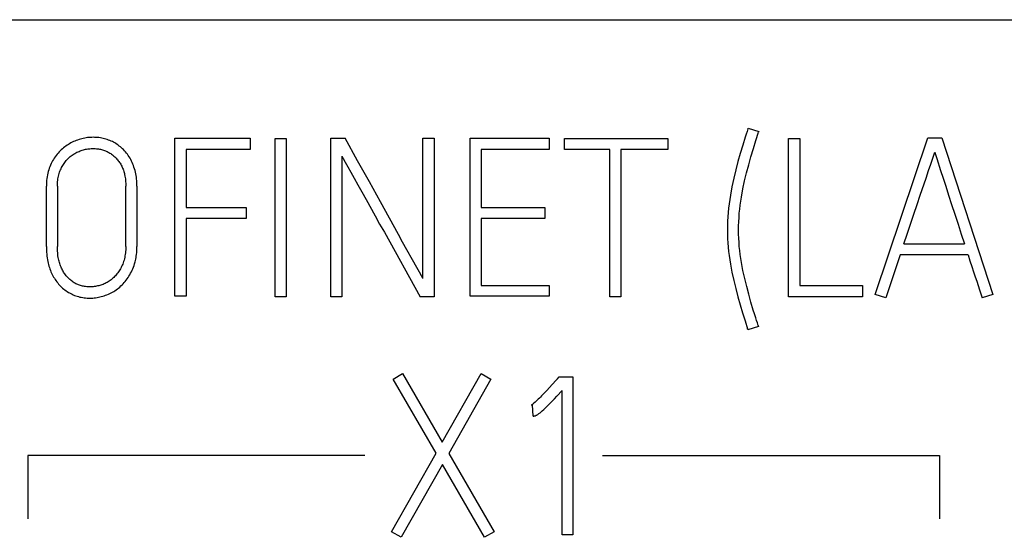
# Model space of a CAD drawing. Extents: x 0 to 841, y 0 to 594.
# Drawn here: x 702 to 716, y 243 to 250 of the extents above; entities that cross this region are included whole.
import ezdxf

# ---------------------------------------------------------------- set-up
doc = ezdxf.new("R2010")
doc.units = 0
doc.header["$LTSCALE"] = 46.255
doc.layers.add('15000_BACK', color=7, linetype='CONTINUOUS')
doc.layers.add('15500_BACK_LABELING', color=7, linetype='CONTINUOUS')

msp = doc.modelspace()

# ---------------------------------------------------------------- linework, layer by layer
at = {"layer": '15000_BACK', "color": 7, "linetype": 'CONTINUOUS'}
for p, q in [((592.817, 250.451), (758.834, 250.451)), ((706.956, 244.407), (702.281, 244.407)), ((702.281, 244.407), (702.281, 243.527)), ((710.256, 244.407), (714.931, 244.407)), ((714.931, 244.407), (714.931, 243.527))]:
    msp.add_line(p, q, dxfattribs=at)
at = {"layer": '15500_BACK_LABELING', "color": 7, "linetype": 'CONTINUOUS'}
for p, q in [((703.108, 248.815), (703.088, 248.812)), ((703.128, 248.817), (703.108, 248.815)), ((703.148, 248.818), (703.128, 248.817)), ((703.167, 248.819), (703.148, 248.818)), ((703.187, 248.82), (703.167, 248.819)), ((703.207, 248.819), (703.187, 248.82)), ((703.227, 248.818), (703.207, 248.819)), ((703.247, 248.817), (703.227, 248.818)), ((703.267, 248.815), (703.247, 248.817)), ((703.286, 248.812), (703.267, 248.815)), ((712.236, 248.823), (712.202, 248.711)), ((712.249, 248.861), (712.236, 248.823)), ((712.26, 248.898), (712.249, 248.861)), ((712.271, 248.936), (712.26, 248.898)), ((712.271, 248.936), (712.274, 248.948)), ((712.274, 248.948), (712.424, 248.902)), ((712.383, 248.776), (712.417, 248.89)), ((712.424, 248.902), (712.417, 248.89)), ((702.791, 248.686), (702.775, 248.673)), ((702.808, 248.698), (702.791, 248.686)), ((702.825, 248.71), (702.808, 248.698)), ((702.842, 248.721), (702.825, 248.71)), ((702.86, 248.731), (702.842, 248.721)), ((702.877, 248.741), (702.86, 248.731)), ((702.896, 248.751), (702.877, 248.741)), ((702.914, 248.76), (702.896, 248.751)), ((702.933, 248.768), (702.914, 248.76)), ((702.952, 248.775), (702.933, 248.768)), ((702.971, 248.782), (702.952, 248.775)), ((702.991, 248.789), (702.971, 248.782)), ((703.01, 248.795), (702.991, 248.789)), ((703.03, 248.8), (703.01, 248.795)), ((703.049, 248.805), (703.03, 248.8)), ((703.069, 248.809), (703.049, 248.805)), ((703.088, 248.812), (703.069, 248.809)), ((703.306, 248.809), (703.286, 248.812)), ((703.325, 248.805), (703.306, 248.809)), ((703.344, 248.8), (703.325, 248.805)), ((703.363, 248.795), (703.344, 248.8)), ((703.381, 248.789), (703.363, 248.795)), ((703.399, 248.782), (703.381, 248.789)), ((703.418, 248.775), (703.399, 248.782)), ((703.435, 248.768), (703.418, 248.775)), ((703.453, 248.76), (703.435, 248.768)), ((703.47, 248.751), (703.453, 248.76)), ((703.487, 248.742), (703.47, 248.751)), ((703.503, 248.732), (703.487, 248.742)), ((703.519, 248.722), (703.503, 248.732)), ((703.534, 248.711), (703.519, 248.722)), ((703.549, 248.699), (703.534, 248.711)), ((703.564, 248.688), (703.549, 248.699)), ((703.578, 248.675), (703.564, 248.688)), ((704.319, 248.807), (705.366, 248.807)), ((704.319, 246.614), (704.319, 248.807)), ((705.366, 248.807), (705.366, 248.652)), ((705.711, 248.801), (705.863, 248.801)), ((705.711, 246.607), (705.711, 248.801)), ((705.863, 248.801), (705.863, 246.607)), ((706.486, 248.807), (706.684, 248.807)), ((706.486, 246.607), (706.486, 248.807)), ((706.856, 248.495), (706.684, 248.807)), ((707.761, 248.807), (707.917, 248.807)), ((707.761, 246.861), (707.761, 248.807)), ((707.917, 248.807), (707.917, 246.607)), ((708.417, 248.807), (709.513, 248.807)), ((708.417, 246.614), (708.417, 248.807)), ((709.513, 248.807), (709.513, 248.652)), ((709.726, 248.804), (711.163, 248.804)), ((709.726, 248.649), (709.726, 248.804)), ((711.163, 248.804), (711.163, 248.649)), ((712.202, 248.711), (712.167, 248.597)), ((712.349, 248.663), (712.383, 248.776)), ((712.835, 248.804), (712.991, 248.804)), ((712.835, 246.607), (712.835, 248.804)), ((712.991, 248.804), (712.991, 246.763)), ((714.038, 246.641), (714.767, 248.811)), ((714.767, 248.811), (714.962, 248.811)), ((714.962, 248.811), (715.673, 246.641)), ((702.659, 248.55), (702.647, 248.532)), ((702.672, 248.567), (702.659, 248.55)), ((702.685, 248.584), (702.672, 248.567)), ((702.699, 248.6), (702.685, 248.584)), ((702.713, 248.616), (702.699, 248.6)), ((702.728, 248.631), (702.713, 248.616)), ((702.743, 248.646), (702.728, 248.631)), ((702.759, 248.66), (702.743, 248.646)), ((702.775, 248.673), (702.759, 248.66)), ((702.845, 248.531), (702.857, 248.542)), ((702.857, 248.542), (702.869, 248.552)), ((702.869, 248.552), (702.882, 248.562)), ((702.882, 248.562), (702.894, 248.572)), ((702.894, 248.572), (702.907, 248.58)), ((702.907, 248.58), (702.921, 248.589)), ((702.921, 248.589), (702.934, 248.597)), ((702.934, 248.597), (702.948, 248.605)), ((702.948, 248.605), (702.962, 248.612)), ((702.962, 248.612), (702.976, 248.618)), ((702.976, 248.618), (702.991, 248.625)), ((702.991, 248.625), (703.006, 248.63)), ((703.006, 248.63), (703.02, 248.636)), ((703.02, 248.636), (703.035, 248.641)), ((703.035, 248.641), (703.051, 248.645)), ((703.051, 248.645), (703.066, 248.649)), ((703.066, 248.649), (703.081, 248.653)), ((703.081, 248.653), (703.096, 248.656)), ((703.096, 248.656), (703.111, 248.658)), ((703.111, 248.658), (703.126, 248.66)), ((703.126, 248.66), (703.142, 248.662)), ((703.142, 248.662), (703.157, 248.663)), ((703.157, 248.663), (703.172, 248.664)), ((703.172, 248.664), (703.187, 248.664)), ((703.187, 248.664), (703.202, 248.664)), ((703.202, 248.664), (703.216, 248.663)), ((703.216, 248.663), (703.231, 248.662)), ((703.231, 248.662), (703.245, 248.661)), ((703.245, 248.661), (703.26, 248.659)), ((703.26, 248.659), (703.274, 248.656)), ((703.274, 248.656), (703.289, 248.654)), ((703.289, 248.654), (703.303, 248.65)), ((703.303, 248.65), (703.316, 248.646)), ((703.316, 248.646), (703.33, 248.642)), ((703.33, 248.642), (703.343, 248.638)), ((703.343, 248.638), (703.356, 248.633)), ((703.356, 248.633), (703.368, 248.627)), ((703.368, 248.627), (703.381, 248.621)), ((703.381, 248.621), (703.393, 248.615)), ((703.393, 248.615), (703.406, 248.608)), ((703.406, 248.608), (703.418, 248.601)), ((703.418, 248.601), (703.43, 248.593)), ((703.43, 248.593), (703.441, 248.585)), ((703.441, 248.585), (703.453, 248.577)), ((703.453, 248.577), (703.464, 248.568)), ((703.464, 248.568), (703.475, 248.558)), ((703.475, 248.558), (703.485, 248.549)), ((703.485, 248.549), (703.495, 248.539)), ((703.592, 248.662), (703.578, 248.675)), ((703.605, 248.649), (703.592, 248.662)), ((703.62, 248.633), (703.605, 248.649)), ((703.634, 248.617), (703.62, 248.633)), ((703.648, 248.601), (703.634, 248.617)), ((703.662, 248.584), (703.648, 248.601)), ((703.674, 248.566), (703.662, 248.584)), ((703.686, 248.548), (703.674, 248.566)), ((703.698, 248.529), (703.686, 248.548)), ((705.366, 248.652), (704.475, 248.652)), ((704.475, 248.652), (704.475, 247.846)), ((706.638, 248.56), (706.657, 248.525)), ((706.638, 248.56), (706.638, 246.607)), ((709.513, 248.652), (708.57, 248.652)), ((708.57, 248.652), (708.57, 247.846)), ((710.355, 248.649), (709.726, 248.649)), ((710.355, 246.607), (710.355, 248.649)), ((711.163, 248.649), (710.51, 248.649)), ((710.51, 248.649), (710.51, 246.607)), ((712.167, 248.597), (712.134, 248.483)), ((712.283, 248.439), (712.315, 248.551)), ((712.315, 248.551), (712.349, 248.663)), ((714.81, 248.449), (714.865, 248.615)), ((714.865, 248.615), (714.876, 248.58)), ((714.876, 248.58), (714.894, 248.525)), ((702.585, 248.412), (702.576, 248.39)), ((702.594, 248.434), (702.585, 248.412)), ((702.603, 248.454), (702.594, 248.434)), ((702.613, 248.474), (702.603, 248.454)), ((702.624, 248.494), (702.613, 248.474)), ((702.635, 248.514), (702.624, 248.494)), ((702.647, 248.532), (702.635, 248.514)), ((702.747, 248.399), (702.755, 248.415)), ((702.755, 248.415), (702.764, 248.43)), ((702.764, 248.43), (702.773, 248.444)), ((702.773, 248.444), (702.782, 248.457)), ((702.782, 248.457), (702.792, 248.471)), ((702.792, 248.471), (702.802, 248.484)), ((702.802, 248.484), (702.812, 248.496)), ((702.812, 248.496), (702.823, 248.508)), ((702.823, 248.508), (702.834, 248.52)), ((702.834, 248.52), (702.845, 248.531)), ((703.495, 248.539), (703.506, 248.528)), ((703.506, 248.528), (703.516, 248.518)), ((703.516, 248.518), (703.525, 248.506)), ((703.525, 248.506), (703.535, 248.495)), ((703.535, 248.495), (703.543, 248.483)), ((703.543, 248.483), (703.552, 248.471)), ((703.552, 248.471), (703.56, 248.459)), ((703.56, 248.459), (703.568, 248.447)), ((703.568, 248.447), (703.575, 248.434)), ((703.575, 248.434), (703.582, 248.42)), ((703.582, 248.42), (703.589, 248.406)), ((703.589, 248.406), (703.595, 248.391)), ((703.708, 248.51), (703.698, 248.529)), ((703.719, 248.49), (703.708, 248.51)), ((703.728, 248.469), (703.719, 248.49)), ((703.737, 248.449), (703.728, 248.469)), ((703.746, 248.428), (703.737, 248.449)), ((703.753, 248.406), (703.746, 248.428)), ((703.761, 248.383), (703.753, 248.406)), ((706.657, 248.525), (706.684, 248.476)), ((706.684, 248.476), (706.719, 248.412)), ((706.719, 248.412), (706.761, 248.338)), ((707.019, 248.2), (706.856, 248.495)), ((712.134, 248.483), (712.103, 248.367)), ((712.254, 248.327), (712.283, 248.439)), ((714.779, 248.357), (714.81, 248.449)), ((714.894, 248.525), (714.947, 248.357)), ((702.547, 248.272), (702.544, 248.248)), ((702.551, 248.297), (702.547, 248.272)), ((702.556, 248.321), (702.551, 248.297)), ((702.562, 248.345), (702.556, 248.321)), ((702.569, 248.368), (702.562, 248.345)), ((702.576, 248.39), (702.569, 248.368)), ((702.7, 248.262), (702.704, 248.281)), ((702.704, 248.281), (702.709, 248.3)), ((702.709, 248.3), (702.714, 248.317)), ((702.714, 248.317), (702.719, 248.334)), ((702.719, 248.334), (702.726, 248.351)), ((702.726, 248.351), (702.733, 248.368)), ((702.733, 248.368), (702.74, 248.384)), ((702.74, 248.384), (702.747, 248.399)), ((703.595, 248.391), (703.601, 248.377)), ((703.601, 248.377), (703.606, 248.362)), ((703.606, 248.362), (703.611, 248.347)), ((703.611, 248.347), (703.615, 248.332)), ((703.615, 248.332), (703.619, 248.317)), ((703.619, 248.317), (703.623, 248.302)), ((703.623, 248.302), (703.627, 248.282)), ((703.627, 248.282), (703.63, 248.262)), ((703.767, 248.361), (703.761, 248.383)), ((703.773, 248.338), (703.767, 248.361)), ((703.778, 248.315), (703.773, 248.338)), ((703.782, 248.291), (703.778, 248.315)), ((703.786, 248.267), (703.782, 248.291)), ((706.761, 248.338), (706.808, 248.254)), ((712.103, 248.367), (712.076, 248.251)), ((712.227, 248.216), (712.254, 248.327)), ((714.745, 248.254), (714.779, 248.357)), ((714.947, 248.357), (714.98, 248.254)), ((702.538, 248.169), (702.537, 248.142)), ((702.537, 247.303), (702.537, 248.142)), ((702.539, 248.195), (702.538, 248.169)), ((702.541, 248.222), (702.539, 248.195)), ((702.544, 248.248), (702.541, 248.222)), ((702.69, 248.163), (702.691, 248.183)), ((702.69, 248.142), (702.69, 248.163)), ((702.69, 248.142), (702.69, 247.303)), ((702.691, 248.183), (702.692, 248.204)), ((702.692, 248.204), (702.695, 248.224)), ((702.695, 248.224), (702.697, 248.243)), ((702.697, 248.243), (702.7, 248.262)), ((703.63, 248.262), (703.633, 248.242)), ((703.633, 248.242), (703.635, 248.222)), ((703.635, 248.222), (703.637, 248.202)), ((703.637, 248.202), (703.638, 248.182)), ((703.638, 248.182), (703.639, 248.162)), ((703.639, 248.162), (703.639, 248.142)), ((703.639, 247.303), (703.639, 248.142)), ((703.789, 248.243), (703.786, 248.267)), ((703.791, 248.218), (703.789, 248.243)), ((703.793, 248.193), (703.791, 248.218)), ((703.794, 248.168), (703.793, 248.193)), ((703.794, 248.142), (703.794, 248.168)), ((703.794, 248.142), (703.794, 247.303)), ((706.808, 248.254), (706.859, 248.162)), ((706.859, 248.162), (706.915, 248.063)), ((707.172, 247.923), (707.019, 248.2)), ((712.051, 248.133), (712.03, 248.015)), ((712.076, 248.251), (712.051, 248.133)), ((712.203, 248.103), (712.227, 248.216)), ((714.664, 248.018), (714.745, 248.254)), ((714.98, 248.254), (715.017, 248.141)), ((715.017, 248.141), (715.057, 248.018)), ((706.915, 248.063), (706.973, 247.957)), ((712.03, 248.015), (712.012, 247.897)), ((712.183, 247.991), (712.203, 248.103)), ((714.62, 247.889), (714.664, 248.018)), ((715.057, 248.018), (715.099, 247.889)), ((706.973, 247.957), (707.098, 247.732)), ((707.423, 247.47), (707.172, 247.923)), ((712.012, 247.897), (712.004, 247.837)), ((712.159, 247.822), (712.166, 247.878)), ((712.166, 247.878), (712.183, 247.991)), ((714.575, 247.753), (714.62, 247.889)), ((715.099, 247.889), (715.144, 247.753)), ((704.475, 247.846), (705.311, 247.846)), ((705.311, 247.846), (705.311, 247.694)), ((707.098, 247.732), (707.162, 247.617)), ((708.57, 247.846), (709.455, 247.846)), ((709.455, 247.846), (709.455, 247.694)), ((711.998, 247.777), (711.993, 247.716)), ((712.004, 247.837), (711.998, 247.777)), ((712.149, 247.707), (712.153, 247.765)), ((712.153, 247.765), (712.159, 247.822)), ((714.528, 247.615), (714.575, 247.753)), ((715.144, 247.753), (715.189, 247.615)), ((705.311, 247.694), (704.475, 247.694)), ((704.475, 247.694), (704.475, 246.614)), ((707.162, 247.617), (707.227, 247.502)), ((709.455, 247.694), (708.57, 247.694)), ((708.57, 247.694), (708.57, 246.766)), ((711.988, 247.594), (711.987, 247.532)), ((711.99, 247.655), (711.988, 247.594)), ((711.993, 247.716), (711.99, 247.655)), ((712.143, 247.591), (712.145, 247.649)), ((712.143, 247.532), (712.143, 247.591)), ((712.145, 247.649), (712.149, 247.707)), ((714.483, 247.478), (714.528, 247.615)), ((715.189, 247.615), (715.233, 247.478)), ((707.227, 247.502), (707.725, 246.607)), ((707.481, 247.365), (707.423, 247.47)), ((711.987, 247.532), (711.988, 247.472)), ((711.988, 247.472), (711.99, 247.413)), ((712.143, 247.475), (712.143, 247.532)), ((712.145, 247.419), (712.143, 247.475)), ((714.437, 247.343), (714.483, 247.478)), ((715.233, 247.478), (715.277, 247.343)), ((707.677, 247.013), (707.481, 247.365)), ((711.99, 247.413), (711.993, 247.354)), ((711.993, 247.354), (711.998, 247.295)), ((712.149, 247.362), (712.145, 247.419)), ((712.153, 247.306), (712.149, 247.362)), ((714.437, 247.343), (715.277, 247.343)), ((702.537, 247.303), (702.538, 247.277)), ((702.538, 247.277), (702.538, 247.251)), ((702.538, 247.251), (702.54, 247.225)), ((702.54, 247.225), (702.542, 247.198)), ((702.542, 247.198), (702.545, 247.172)), ((702.69, 247.282), (702.69, 247.303)), ((702.691, 247.26), (702.69, 247.282)), ((702.692, 247.239), (702.691, 247.26)), ((702.694, 247.217), (702.692, 247.239)), ((702.696, 247.196), (702.694, 247.217)), ((702.698, 247.175), (702.696, 247.196)), ((702.702, 247.153), (702.698, 247.175)), ((703.628, 247.175), (703.624, 247.155)), ((703.631, 247.195), (703.628, 247.175)), ((703.634, 247.215), (703.631, 247.195)), ((703.636, 247.237), (703.634, 247.215)), ((703.638, 247.259), (703.636, 247.237)), ((703.639, 247.281), (703.638, 247.259)), ((703.639, 247.303), (703.639, 247.281)), ((703.785, 247.171), (703.788, 247.192)), ((703.788, 247.192), (703.791, 247.22)), ((703.791, 247.22), (703.793, 247.247)), ((703.793, 247.247), (703.794, 247.275)), ((703.794, 247.275), (703.794, 247.303)), ((711.998, 247.295), (712.004, 247.236)), ((712.004, 247.236), (712.012, 247.178)), ((712.012, 247.178), (712.03, 247.062)), ((712.159, 247.25), (712.153, 247.306)), ((712.166, 247.195), (712.159, 247.25)), ((712.183, 247.084), (712.166, 247.195)), ((714.386, 247.187), (714.184, 246.592)), ((715.328, 247.187), (714.386, 247.187)), ((715.328, 247.187), (715.354, 247.104)), ((702.545, 247.172), (702.548, 247.146)), ((702.548, 247.146), (702.553, 247.12)), ((702.553, 247.12), (702.558, 247.095)), ((702.558, 247.095), (702.562, 247.074)), ((702.562, 247.074), (702.567, 247.054)), ((702.567, 247.054), (702.573, 247.034)), ((702.706, 247.132), (702.702, 247.153)), ((702.709, 247.116), (702.706, 247.132)), ((702.713, 247.1), (702.709, 247.116)), ((702.718, 247.083), (702.713, 247.1)), ((702.722, 247.067), (702.718, 247.083)), ((702.728, 247.052), (702.722, 247.067)), ((702.733, 247.036), (702.728, 247.052)), ((703.589, 247.045), (703.581, 247.029)), ((703.596, 247.062), (703.589, 247.045)), ((703.603, 247.08), (703.596, 247.062)), ((703.609, 247.098), (703.603, 247.08)), ((703.615, 247.116), (703.609, 247.098)), ((703.62, 247.135), (703.615, 247.116)), ((703.624, 247.155), (703.62, 247.135)), ((703.746, 247.019), (703.754, 247.042)), ((703.754, 247.042), (703.762, 247.066)), ((703.762, 247.066), (703.769, 247.09)), ((703.769, 247.09), (703.774, 247.11)), ((703.774, 247.11), (703.778, 247.13)), ((703.778, 247.13), (703.782, 247.151)), ((703.782, 247.151), (703.785, 247.171)), ((712.03, 247.062), (712.051, 246.948)), ((712.204, 246.973), (712.183, 247.084)), ((715.354, 247.104), (715.379, 247.026)), ((702.573, 247.034), (702.579, 247.014)), ((702.579, 247.014), (702.586, 246.994)), ((702.586, 246.994), (702.593, 246.974)), ((702.593, 246.974), (702.601, 246.955)), ((702.601, 246.955), (702.61, 246.936)), ((702.61, 246.936), (702.619, 246.917)), ((702.619, 246.917), (702.628, 246.899)), ((702.74, 247.02), (702.733, 247.036)), ((702.746, 247.005), (702.74, 247.02)), ((702.754, 246.99), (702.746, 247.005)), ((702.761, 246.976), (702.754, 246.99)), ((702.768, 246.963), (702.761, 246.976)), ((702.776, 246.949), (702.768, 246.963)), ((702.785, 246.937), (702.776, 246.949)), ((702.794, 246.924), (702.785, 246.937)), ((702.803, 246.911), (702.794, 246.924)), ((702.813, 246.899), (702.803, 246.911)), ((703.506, 246.912), (703.495, 246.899)), ((703.517, 246.925), (703.506, 246.912)), ((703.527, 246.938), (703.517, 246.925)), ((703.537, 246.952), (703.527, 246.938)), ((703.547, 246.967), (703.537, 246.952)), ((703.556, 246.981), (703.547, 246.967)), ((703.565, 246.997), (703.556, 246.981)), ((703.573, 247.013), (703.565, 246.997)), ((703.581, 247.029), (703.573, 247.013)), ((703.682, 246.893), (703.694, 246.913)), ((703.694, 246.913), (703.706, 246.933)), ((703.706, 246.933), (703.717, 246.954)), ((703.717, 246.954), (703.727, 246.975)), ((703.727, 246.975), (703.736, 246.997)), ((703.736, 246.997), (703.746, 247.019)), ((707.713, 246.949), (707.677, 247.013)), ((707.741, 246.898), (707.713, 246.949)), ((712.051, 246.948), (712.076, 246.833)), ((712.228, 246.862), (712.204, 246.973)), ((715.379, 247.026), (715.403, 246.952)), ((715.403, 246.952), (715.426, 246.884)), ((702.628, 246.899), (702.638, 246.881)), ((702.638, 246.881), (702.648, 246.864)), ((702.648, 246.864), (702.659, 246.848)), ((702.659, 246.848), (702.67, 246.831)), ((702.67, 246.831), (702.682, 246.815)), ((702.682, 246.815), (702.694, 246.799)), ((702.694, 246.799), (702.707, 246.784)), ((702.707, 246.784), (702.72, 246.769)), ((702.72, 246.769), (702.734, 246.755)), ((702.823, 246.887), (702.813, 246.899)), ((702.833, 246.876), (702.823, 246.887)), ((702.843, 246.866), (702.833, 246.876)), ((702.854, 246.856), (702.843, 246.866)), ((702.864, 246.846), (702.854, 246.856)), ((702.875, 246.837), (702.864, 246.846)), ((702.886, 246.828), (702.875, 246.837)), ((702.898, 246.819), (702.886, 246.828)), ((702.91, 246.811), (702.898, 246.819)), ((702.922, 246.803), (702.91, 246.811)), ((702.934, 246.796), (702.922, 246.803)), ((702.946, 246.789), (702.934, 246.796)), ((702.959, 246.783), (702.946, 246.789)), ((702.972, 246.778), (702.959, 246.783)), ((702.984, 246.772), (702.972, 246.778)), ((702.998, 246.768), (702.984, 246.772)), ((703.011, 246.763), (702.998, 246.768)), ((703.278, 246.765), (703.263, 246.76)), ((703.293, 246.769), (703.278, 246.765)), ((703.308, 246.774), (703.293, 246.769)), ((703.323, 246.78), (703.308, 246.774)), ((703.338, 246.786), (703.323, 246.78)), ((703.352, 246.793), (703.338, 246.786)), ((703.367, 246.8), (703.352, 246.793)), ((703.381, 246.807), (703.367, 246.8)), ((703.395, 246.815), (703.381, 246.807)), ((703.408, 246.824), (703.395, 246.815)), ((703.421, 246.833), (703.408, 246.824)), ((703.434, 246.843), (703.421, 246.833)), ((703.447, 246.853), (703.434, 246.843)), ((703.459, 246.864), (703.447, 246.853)), ((703.472, 246.875), (703.459, 246.864)), ((703.483, 246.887), (703.472, 246.875)), ((703.495, 246.899), (703.483, 246.887)), ((703.572, 246.757), (703.587, 246.772)), ((703.587, 246.772), (703.602, 246.788)), ((703.602, 246.788), (703.617, 246.804)), ((703.617, 246.804), (703.631, 246.821)), ((703.631, 246.821), (703.644, 246.838)), ((703.644, 246.838), (703.658, 246.856)), ((703.658, 246.856), (703.67, 246.874)), ((703.67, 246.874), (703.682, 246.893)), ((707.761, 246.861), (707.741, 246.898)), ((708.57, 246.766), (709.513, 246.766)), ((709.513, 246.766), (709.513, 246.614)), ((712.076, 246.833), (712.103, 246.72)), ((712.256, 246.752), (712.228, 246.862)), ((715.426, 246.884), (715.447, 246.822)), ((715.447, 246.822), (715.466, 246.766)), ((715.466, 246.766), (715.487, 246.705)), ((702.734, 246.755), (702.748, 246.741)), ((702.748, 246.741), (702.763, 246.728)), ((702.763, 246.728), (702.778, 246.715)), ((702.778, 246.715), (702.794, 246.703)), ((702.794, 246.703), (702.81, 246.691)), ((702.81, 246.691), (702.826, 246.68)), ((702.826, 246.68), (702.843, 246.669)), ((702.843, 246.669), (702.86, 246.66)), ((702.86, 246.66), (702.877, 246.651)), ((702.877, 246.651), (702.894, 246.642)), ((702.894, 246.642), (702.911, 246.634)), ((702.911, 246.634), (702.929, 246.627)), ((703.024, 246.759), (703.011, 246.763)), ((703.039, 246.756), (703.024, 246.759)), ((703.053, 246.753), (703.039, 246.756)), ((703.068, 246.75), (703.053, 246.753)), ((703.082, 246.748), (703.068, 246.75)), ((703.097, 246.747), (703.082, 246.748)), ((703.112, 246.746), (703.097, 246.747)), ((703.127, 246.745), (703.112, 246.746)), ((703.141, 246.745), (703.127, 246.745)), ((703.157, 246.745), (703.141, 246.745)), ((703.172, 246.746), (703.157, 246.745)), ((703.187, 246.747), (703.172, 246.746)), ((703.202, 246.749), (703.187, 246.747)), ((703.218, 246.751), (703.202, 246.749)), ((703.233, 246.754), (703.218, 246.751)), ((703.248, 246.757), (703.233, 246.754)), ((703.263, 246.76), (703.248, 246.757)), ((703.359, 246.628), (703.378, 246.635)), ((703.378, 246.635), (703.397, 246.643)), ((703.397, 246.643), (703.416, 246.651)), ((703.416, 246.651), (703.435, 246.661)), ((703.435, 246.661), (703.453, 246.671)), ((703.453, 246.671), (703.471, 246.681)), ((703.471, 246.681), (703.489, 246.692)), ((703.489, 246.692), (703.506, 246.704)), ((703.506, 246.704), (703.523, 246.716)), ((703.523, 246.716), (703.54, 246.729)), ((703.54, 246.729), (703.556, 246.743)), ((703.556, 246.743), (703.572, 246.757)), ((712.103, 246.72), (712.133, 246.607)), ((712.285, 246.642), (712.256, 246.752)), ((712.315, 246.533), (712.285, 246.642)), ((712.991, 246.763), (713.864, 246.763)), ((713.864, 246.763), (713.864, 246.607)), ((714.184, 246.592), (714.038, 246.641)), ((715.487, 246.705), (715.497, 246.676)), ((715.497, 246.676), (715.506, 246.647)), ((715.506, 246.647), (715.524, 246.592)), ((715.673, 246.641), (715.524, 246.592)), ((702.929, 246.627), (702.947, 246.62)), ((702.947, 246.62), (702.965, 246.614)), ((702.965, 246.614), (702.983, 246.609)), ((702.983, 246.609), (703.003, 246.604)), ((703.003, 246.604), (703.022, 246.6)), ((703.022, 246.6), (703.042, 246.597)), ((703.042, 246.597), (703.062, 246.594)), ((703.062, 246.594), (703.082, 246.592)), ((703.082, 246.592), (703.102, 246.59)), ((703.102, 246.59), (703.121, 246.589)), ((703.121, 246.589), (703.141, 246.589)), ((703.141, 246.589), (703.161, 246.59)), ((703.161, 246.59), (703.181, 246.59)), ((703.181, 246.59), (703.201, 246.592)), ((703.201, 246.592), (703.221, 246.594)), ((703.221, 246.594), (703.24, 246.597)), ((703.24, 246.597), (703.26, 246.601)), ((703.26, 246.601), (703.28, 246.605)), ((703.28, 246.605), (703.299, 246.61)), ((703.299, 246.61), (703.319, 246.615)), ((703.319, 246.615), (703.339, 246.621)), ((703.339, 246.621), (703.359, 246.628)), ((704.475, 246.614), (704.319, 246.614)), ((705.863, 246.607), (705.711, 246.607)), ((706.638, 246.607), (706.486, 246.607)), ((707.917, 246.607), (707.725, 246.607)), ((709.513, 246.614), (708.417, 246.614)), ((710.51, 246.607), (710.355, 246.607)), ((712.133, 246.607), (712.166, 246.495)), ((712.166, 246.495), (712.199, 246.383)), ((712.347, 246.424), (712.315, 246.533)), ((713.864, 246.607), (712.835, 246.607)), ((712.199, 246.383), (712.234, 246.272)), ((712.363, 246.37), (712.347, 246.424)), ((712.38, 246.316), (712.363, 246.37)), ((712.234, 246.272), (712.268, 246.162)), ((712.392, 246.28), (712.38, 246.316)), ((712.404, 246.244), (712.392, 246.28)), ((712.414, 246.208), (712.404, 246.244)), ((712.271, 246.147), (712.268, 246.162)), ((712.417, 246.196), (712.271, 246.147)), ((712.414, 246.208), (712.417, 246.196)), ((707.349, 245.465), (707.481, 245.541)), ((707.481, 245.541), (708.03, 244.589)), ((708.03, 244.589), (708.57, 245.541)), ((708.57, 245.541), (708.707, 245.465)), ((707.944, 244.436), (707.349, 245.465)), ((708.707, 245.465), (708.121, 244.433)), ((709.613, 245.45), (709.557, 245.389)), ((709.632, 245.471), (709.613, 245.45)), ((709.632, 245.471), (709.653, 245.495)), ((709.653, 245.495), (709.845, 245.495)), ((709.845, 245.495), (709.845, 243.304)), ((709.445, 245.269), (709.41, 245.233)), ((709.481, 245.307), (709.445, 245.269)), ((709.519, 245.347), (709.481, 245.307)), ((709.557, 245.389), (709.519, 245.347)), ((709.619, 245.227), (709.693, 245.306)), ((709.693, 243.304), (709.693, 245.306)), ((709.297, 245.125), (709.288, 245.118)), ((709.32, 245.146), (709.297, 245.125)), ((709.334, 245.158), (709.32, 245.146)), ((709.348, 245.171), (709.334, 245.158)), ((709.363, 245.186), (709.348, 245.171)), ((709.378, 245.2), (709.363, 245.186)), ((709.394, 245.216), (709.378, 245.2)), ((709.41, 245.233), (709.394, 245.216)), ((709.502, 245.106), (709.529, 245.133)), ((709.529, 245.133), (709.555, 245.16)), ((709.555, 245.16), (709.587, 245.194)), ((709.587, 245.194), (709.619, 245.227)), ((709.284, 245.108), (709.266, 245.102)), ((709.272, 245.106), (709.266, 245.102)), ((709.278, 245.111), (709.272, 245.106)), ((709.288, 245.118), (709.278, 245.111)), ((709.293, 244.952), (709.284, 245.108)), ((709.37, 244.986), (709.379, 244.993)), ((709.379, 244.993), (709.388, 244.999)), ((709.388, 244.999), (709.398, 245.008)), ((709.398, 245.008), (709.409, 245.018)), ((709.409, 245.018), (709.419, 245.027)), ((709.419, 245.027), (709.438, 245.045)), ((709.438, 245.045), (709.457, 245.062)), ((709.457, 245.062), (709.48, 245.084)), ((709.48, 245.084), (709.502, 245.106)), ((709.293, 244.952), (709.297, 244.952)), ((709.297, 244.952), (709.302, 244.953)), ((709.302, 244.953), (709.307, 244.954)), ((709.307, 244.954), (709.313, 244.955)), ((709.313, 244.955), (709.319, 244.956)), ((709.319, 244.956), (709.325, 244.958)), ((709.325, 244.958), (709.33, 244.96)), ((709.33, 244.96), (709.336, 244.963)), ((709.336, 244.963), (709.341, 244.966)), ((709.341, 244.966), (709.348, 244.97)), ((709.348, 244.97), (709.355, 244.974)), ((709.355, 244.974), (709.362, 244.979)), ((709.362, 244.979), (709.37, 244.986)), ((707.325, 243.347), (707.944, 244.436)), ((708.121, 244.433), (708.753, 243.347)), ((708.033, 244.281), (707.459, 243.271)), ((708.619, 243.271), (708.033, 244.281)), ((707.459, 243.271), (707.325, 243.347)), ((708.753, 243.347), (708.619, 243.271)), ((709.845, 243.304), (709.693, 243.304))]:
    msp.add_line(p, q, dxfattribs=at)

doc.saveas('drawing.dxf')
